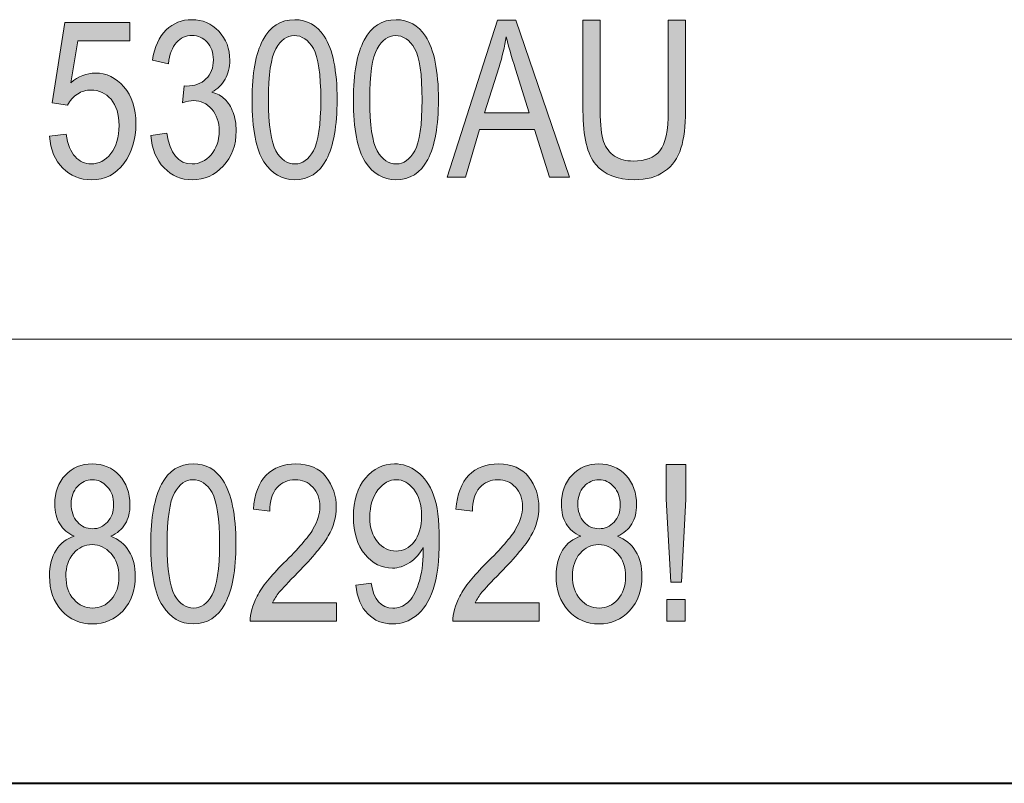
# Model space of a CAD drawing. Units: inches. Extents: x -40 to 836, y 0 to 591.
# Drawn here: x 19 to 29, y 537 to 544 of the extents above; entities that cross this region are included whole.
import ezdxf

# ---------------------------------------------------------------- set-up
doc = ezdxf.new("R2010")
doc.units = ezdxf.units.IN
doc.header["$MEASUREMENT"] = 0
doc.layers.add('Layer 1', color=7, linetype='Continuous')

msp = doc.modelspace()

# ---------------------------------------------------------------- hatches: boundary and pattern name
at = {"layer": 'Layer 1', "true_color": 0xffffff}
h = msp.add_hatch(color=7, dxfattribs=at)
h.dxf.hatch_style = 2
edge = h.paths.add_edge_path()
edge.add_spline(control_points=[(19.5892, 542.7889), (19.5892, 542.7889), (19.7516, 542.8055), (19.7516, 542.8055), (19.7642, 542.709), (19.7926, 542.637), (19.837, 542.5898), (19.8815, 542.5426), (19.933, 542.5192), (19.9917, 542.5192), (20.0651, 542.5192), (20.1283, 542.5524), (20.1814, 542.6189), (20.2346, 542.6856), (20.2611, 542.7765), (20.2611, 542.8916), (20.2611, 543.0001), (20.2355, 543.084), (20.1841, 543.1438), (20.1326, 543.2034), (20.0682, 543.2333), (19.9907, 543.2333), (19.9438, 543.2333), (19.8999, 543.2202), (19.8591, 543.1944), (19.8181, 543.1686), (19.7859, 543.1324), (19.7621, 543.0861), (19.7621, 543.0861), (19.6164, 543.109), (19.6164, 543.109), (19.6164, 543.109), (19.739, 543.8876), (19.739, 543.8876), (19.739, 543.8876), (20.3648, 543.8876), (20.3648, 543.8876), (20.3648, 543.8876), (20.3648, 543.7098), (20.3648, 543.7098), (20.3648, 543.7098), (19.862, 543.7098), (19.862, 543.7098), (19.862, 543.7098), (19.7945, 543.3021), (19.7945, 543.3021), (19.8692, 543.3656), (19.9487, 543.3977), (20.0325, 543.3977), (20.1381, 543.3977), (20.2298, 543.3532), (20.3078, 543.2647), (20.3857, 543.176), (20.4246, 543.0566), (20.4246, 542.9062), (20.4246, 542.7579), (20.3857, 542.6308), (20.3078, 542.525), (20.2298, 542.4191), (20.1252, 542.3662), (19.9938, 542.3662), (19.8847, 542.3662), (19.7926, 542.4034), (19.7175, 542.4782), (19.6424, 542.5529), (19.5997, 542.6566), (19.5892, 542.7889)], knot_values=[0, 0, 0, 0, 1, 1, 1, 2, 2, 2, 3, 3, 3, 4, 4, 4, 5, 5, 5, 6, 6, 6, 7, 7, 7, 8, 8, 8, 9, 9, 9, 10, 10, 10, 11, 11, 11, 12, 12, 12, 13, 13, 13, 14, 14, 14, 15, 15, 15, 16, 16, 16, 17, 17, 17, 18, 18, 18, 19, 19, 19, 20, 20, 20, 21, 21, 21, 22, 22, 22, 22], degree=3, periodic=1)
edge = h.paths.add_edge_path()
edge.add_spline(control_points=[(20.5681, 542.7931), (20.5681, 542.7931), (20.7222, 542.8179), (20.7222, 542.8179), (20.7545, 542.6187), (20.8361, 542.5192), (20.967, 542.5192), (21.0378, 542.5192), (21.099, 542.5486), (21.1508, 542.6075), (21.2027, 542.6666), (21.2287, 542.7431), (21.2287, 542.8368), (21.2287, 542.9253), (21.2049, 542.9963), (21.1574, 543.0502), (21.1098, 543.104), (21.0514, 543.131), (20.9822, 543.131), (20.9529, 543.131), (20.9166, 543.1241), (20.8731, 543.1103), (20.8731, 543.1103), (20.8911, 543.2736), (20.8911, 543.2736), (20.8911, 543.2736), (20.9152, 543.2716), (20.9152, 543.2716), (20.9917, 543.2716), (21.0538, 543.2945), (21.1016, 543.3407), (21.1493, 543.3866), (21.173, 543.4481), (21.173, 543.5251), (21.173, 543.5961), (21.1531, 543.6529), (21.1131, 543.6958), (21.0731, 543.7389), (21.0246, 543.7604), (20.967, 543.7604), (20.9076, 543.7604), (20.8573, 543.7377), (20.8163, 543.6926), (20.7753, 543.6474), (20.7491, 543.5792), (20.7379, 543.4876), (20.7379, 543.4876), (20.5839, 543.5207), (20.5839, 543.5207), (20.6034, 543.6502), (20.6475, 543.748), (20.716, 543.8142), (20.7844, 543.8803), (20.8673, 543.9134), (20.9644, 543.9134), (21.0664, 543.9134), (21.1531, 543.8762), (21.2244, 543.8018), (21.2957, 543.7274), (21.3313, 543.6337), (21.3313, 543.5208), (21.3313, 543.4519), (21.3162, 543.3911), (21.286, 543.3381), (21.2557, 543.285), (21.2135, 543.2433), (21.1594, 543.213), (21.2094, 543.1992), (21.2509, 543.1765), (21.2836, 543.1448), (21.3164, 543.1131), (21.3427, 543.0709), (21.3629, 543.0178), (21.3832, 542.9648), (21.3932, 542.9055), (21.3932, 542.8403), (21.3932, 542.7011), (21.3517, 542.5874), (21.2685, 542.4988), (21.1853, 542.4103), (21.0857, 542.3662), (20.9696, 542.3662), (20.8619, 542.3662), (20.7708, 542.4048), (20.6961, 542.482), (20.6213, 542.5591), (20.5786, 542.6628), (20.5681, 542.7931)], knot_values=[0, 0, 0, 0, 1, 1, 1, 2, 2, 2, 3, 3, 3, 4, 4, 4, 5, 5, 5, 6, 6, 6, 7, 7, 7, 8, 8, 8, 9, 9, 9, 10, 10, 10, 11, 11, 11, 12, 12, 12, 13, 13, 13, 14, 14, 14, 15, 15, 15, 16, 16, 16, 17, 17, 17, 18, 18, 18, 19, 19, 19, 20, 20, 20, 21, 21, 21, 22, 22, 22, 23, 23, 23, 24, 24, 24, 25, 25, 25, 26, 26, 26, 27, 27, 27, 28, 28, 28, 29, 29, 29, 29], degree=3, periodic=1)
edge = h.paths.add_edge_path()
edge.add_spline(control_points=[(21.5472, 543.1393), (21.5472, 543.3935), (21.582, 543.5861), (21.6516, 543.717), (21.721, 543.8479), (21.8236, 543.9134), (21.9592, 543.9134), (22.0794, 543.9134), (22.1742, 543.8603), (22.2433, 543.7542), (22.3271, 543.6261), (22.3692, 543.4211), (22.3692, 543.1393), (22.3692, 542.8864), (22.3346, 542.6942), (22.2653, 542.5629), (22.1961, 542.4317), (22.0934, 542.3662), (21.9571, 542.3662), (21.8369, 542.3662), (21.7386, 542.4241), (21.6621, 542.5398), (21.5854, 542.6556), (21.5472, 542.8554), (21.5472, 543.1393)], knot_values=[0, 0, 0, 0, 1, 1, 1, 2, 2, 2, 3, 3, 3, 4, 4, 4, 5, 5, 5, 6, 6, 6, 7, 7, 7, 8, 8, 8, 8], degree=3, periodic=1)
edge = h.paths.add_edge_path()
edge.add_spline(control_points=[(21.7055, 543.1396), (21.7055, 542.8935), (21.7294, 542.7286), (21.7775, 542.6447), (21.8254, 542.561), (21.8869, 542.5192), (21.9618, 542.5192), (22.0326, 542.5192), (22.0917, 542.5615), (22.1394, 542.6463), (22.1869, 542.731), (22.2109, 542.8955), (22.2109, 543.1396), (22.2109, 543.3866), (22.1868, 543.5517), (22.1389, 543.6352), (22.0908, 543.7186), (22.0286, 543.7604), (21.9523, 543.7604), (21.8824, 543.7604), (21.8236, 543.7179), (21.7764, 543.6331), (21.7291, 543.5482), (21.7055, 543.3839), (21.7055, 543.1396)], knot_values=[0, 0, 0, 0, 1, 1, 1, 2, 2, 2, 3, 3, 3, 4, 4, 4, 5, 5, 5, 6, 6, 6, 7, 7, 7, 8, 8, 8, 8], degree=3, periodic=1)
edge = h.paths.add_edge_path()
edge.add_spline(control_points=[(22.5263, 543.1393), (22.5263, 543.3935), (22.5611, 543.5861), (22.6305, 543.717), (22.7001, 543.8479), (22.8026, 543.9134), (22.9383, 543.9134), (23.0584, 543.9134), (23.1531, 543.8603), (23.2224, 543.7542), (23.3062, 543.6261), (23.3481, 543.4211), (23.3481, 543.1393), (23.3481, 542.8864), (23.3137, 542.6942), (23.2444, 542.5629), (23.1752, 542.4317), (23.0725, 542.3662), (22.9361, 542.3662), (22.816, 542.3662), (22.7176, 542.4241), (22.641, 542.5398), (22.5645, 542.6556), (22.5263, 542.8554), (22.5263, 543.1393)], knot_values=[0, 0, 0, 0, 1, 1, 1, 2, 2, 2, 3, 3, 3, 4, 4, 4, 5, 5, 5, 6, 6, 6, 7, 7, 7, 8, 8, 8, 8], degree=3, periodic=1)
edge = h.paths.add_edge_path()
edge.add_spline(control_points=[(22.6846, 543.1396), (22.6846, 542.8935), (22.7085, 542.7286), (22.7566, 542.6447), (22.8045, 542.561), (22.866, 542.5192), (22.9409, 542.5192), (23.0117, 542.5192), (23.0708, 542.5615), (23.1185, 542.6463), (23.166, 542.731), (23.1898, 542.8955), (23.1898, 543.1396), (23.1898, 543.3866), (23.1659, 543.5517), (23.118, 543.6352), (23.0699, 543.7186), (23.0077, 543.7604), (22.9314, 543.7604), (22.8613, 543.7604), (22.8027, 543.7179), (22.7555, 543.6331), (22.7082, 543.5482), (22.6846, 543.3839), (22.6846, 543.1396)], knot_values=[0, 0, 0, 0, 1, 1, 1, 2, 2, 2, 3, 3, 3, 4, 4, 4, 5, 5, 5, 6, 6, 6, 7, 7, 7, 8, 8, 8, 8], degree=3, periodic=1)
h.paths.add_polyline_path([(23.433, 542.392), (23.919, 543.9072), (24.0972, 543.9072), (24.6135, 542.392), (24.4226, 542.392), (24.276, 542.8509), (23.7458, 542.8509), (23.6087, 542.392)])
edge = h.paths.add_edge_path()
edge.add_spline(control_points=[(23.7946, 543.0142), (23.7946, 543.0142), (24.2238, 543.0142), (24.2238, 543.0142), (24.2238, 543.0142), (24.0929, 543.4338), (24.0929, 543.4338), (24.0523, 543.5627), (24.0227, 543.6674), (24.0037, 543.748), (23.9875, 543.6509), (23.9644, 543.5544), (23.9348, 543.4586), (23.9348, 543.4586), (23.7946, 543.0142), (23.7946, 543.0142)], knot_values=[0, 0, 0, 0, 1, 1, 1, 2, 2, 2, 3, 3, 3, 4, 4, 4, 5, 5, 5, 5], degree=3, periodic=1)
edge = h.paths.add_edge_path()
edge.add_spline(control_points=[(25.5688, 543.9072), (25.5688, 543.9072), (25.7354, 543.9072), (25.7354, 543.9072), (25.7354, 543.9072), (25.7354, 543.0318), (25.7354, 543.0318), (25.7354, 542.885), (25.7209, 542.7645), (25.692, 542.6704), (25.663, 542.5764), (25.6103, 542.5023), (25.5338, 542.4479), (25.4574, 542.3934), (25.3602, 542.3662), (25.2422, 542.3662), (25.076, 542.3662), (24.9516, 542.4151), (24.8688, 542.513), (24.7861, 542.6108), (24.7447, 542.7838), (24.7447, 543.0318), (24.7447, 543.0318), (24.7447, 543.9072), (24.7447, 543.9072), (24.7447, 543.9072), (24.9115, 543.9072), (24.9115, 543.9072), (24.9115, 543.9072), (24.9115, 543.0328), (24.9115, 543.0328), (24.9115, 542.8957), (24.9222, 542.7965), (24.9439, 542.7352), (24.9656, 542.6739), (25.0011, 542.627), (25.0503, 542.595), (25.0996, 542.5629), (25.1595, 542.5471), (25.2302, 542.5471), (25.349, 542.5471), (25.4351, 542.5801), (25.4885, 542.6463), (25.5419, 542.7124), (25.5688, 542.8413), (25.5688, 543.0328), (25.5688, 543.0328), (25.5688, 543.9072), (25.5688, 543.9072)], knot_values=[0, 0, 0, 0, 1, 1, 1, 2, 2, 2, 3, 3, 3, 4, 4, 4, 5, 5, 5, 6, 6, 6, 7, 7, 7, 8, 8, 8, 9, 9, 9, 10, 10, 10, 11, 11, 11, 12, 12, 12, 13, 13, 13, 14, 14, 14, 15, 15, 15, 16, 16, 16, 16], degree=3, periodic=1)
h = msp.add_hatch(color=7, dxfattribs=at)
h.dxf.hatch_style = 2
edge = h.paths.add_edge_path()
edge.add_spline(control_points=[(19.8281, 538.9216), (19.7662, 538.949), (19.7196, 538.9886), (19.6879, 539.0398), (19.6563, 539.0911), (19.6405, 539.155), (19.6405, 539.2313), (19.6405, 539.3464), (19.6748, 539.4399), (19.7435, 539.5123), (19.8121, 539.5846), (19.8984, 539.6208), (20.0022, 539.6208), (20.1068, 539.6208), (20.1938, 539.5839), (20.263, 539.5102), (20.3324, 539.4365), (20.3671, 539.3416), (20.3671, 539.2251), (20.3671, 539.1523), (20.3517, 539.0904), (20.3211, 539.0398), (20.2902, 538.9892), (20.2437, 538.9497), (20.1815, 538.9216), (20.2577, 538.8918), (20.3162, 538.8439), (20.3572, 538.7778), (20.3981, 538.7116), (20.4186, 538.6297), (20.4186, 538.5316), (20.4186, 538.3966), (20.3788, 538.2864), (20.2997, 538.2013), (20.2203, 538.116), (20.1221, 538.0736), (20.0048, 538.0736), (19.8861, 538.0736), (19.7873, 538.116), (19.708, 538.2013), (19.6288, 538.2864), (19.5892, 538.3983), (19.5892, 538.5368), (19.5892, 538.6383), (19.6102, 538.7218), (19.6525, 538.7876), (19.6947, 538.8536), (19.7533, 538.898), (19.8281, 538.9216)], knot_values=[0, 0, 0, 0, 1, 1, 1, 2, 2, 2, 3, 3, 3, 4, 4, 4, 5, 5, 5, 6, 6, 6, 7, 7, 7, 8, 8, 8, 9, 9, 9, 10, 10, 10, 11, 11, 11, 12, 12, 12, 13, 13, 13, 14, 14, 14, 15, 15, 15, 16, 16, 16, 16], degree=3, periodic=1)
edge = h.paths.add_edge_path()
edge.add_spline(control_points=[(19.7475, 538.5366), (19.7475, 538.4436), (19.7728, 538.3685), (19.8233, 538.3117), (19.8739, 538.2548), (19.9344, 538.2266), (20.0048, 538.2266), (20.0759, 538.2266), (20.1364, 538.2541), (20.1858, 538.3093), (20.2355, 538.3644), (20.2601, 538.4381), (20.2601, 538.5304), (20.2601, 538.6235), (20.2348, 538.6982), (20.1838, 538.7551), (20.1328, 538.8119), (20.0718, 538.8405), (20.0007, 538.8405), (19.9302, 538.8405), (19.8704, 538.8122), (19.8212, 538.7557), (19.7721, 538.6992), (19.7475, 538.6262), (19.7475, 538.5366)], knot_values=[0, 0, 0, 0, 1, 1, 1, 2, 2, 2, 3, 3, 3, 4, 4, 4, 5, 5, 5, 6, 6, 6, 7, 7, 7, 8, 8, 8, 8], degree=3, periodic=1)
edge = h.paths.add_edge_path()
edge.add_spline(control_points=[(19.7988, 539.2367), (19.7988, 539.1624), (19.8186, 539.1034), (19.8584, 539.0594), (19.8982, 539.0153), (19.9469, 538.9935), (20.0048, 538.9935), (20.0613, 538.9935), (20.1094, 539.015), (20.1492, 539.0584), (20.1889, 539.1016), (20.2088, 539.1578), (20.2088, 539.2263), (20.2088, 539.2973), (20.1884, 539.3552), (20.1476, 539.4002), (20.1068, 539.4453), (20.0586, 539.4678), (20.0027, 539.4678), (19.9469, 539.4678), (19.899, 539.4458), (19.8589, 539.4017), (19.8188, 539.3578), (19.7988, 539.3028), (19.7988, 539.2367)], knot_values=[0, 0, 0, 0, 1, 1, 1, 2, 2, 2, 3, 3, 3, 4, 4, 4, 5, 5, 5, 6, 6, 6, 7, 7, 7, 8, 8, 8, 8], degree=3, periodic=1)
edge = h.paths.add_edge_path()
edge.add_spline(control_points=[(20.5683, 538.8467), (20.5683, 539.1009), (20.603, 539.2935), (20.6726, 539.4244), (20.7422, 539.5554), (20.8447, 539.6208), (20.9803, 539.6208), (21.1005, 539.6208), (21.1953, 539.5678), (21.2645, 539.4616), (21.3484, 539.3335), (21.3903, 539.1285), (21.3903, 538.8467), (21.3903, 538.5938), (21.3556, 538.4016), (21.2866, 538.2703), (21.2173, 538.1391), (21.1145, 538.0736), (20.9782, 538.0736), (20.858, 538.0736), (20.7596, 538.1315), (20.6831, 538.2472), (20.6065, 538.363), (20.5683, 538.5628), (20.5683, 538.8467)], knot_values=[0, 0, 0, 0, 1, 1, 1, 2, 2, 2, 3, 3, 3, 4, 4, 4, 5, 5, 5, 6, 6, 6, 7, 7, 7, 8, 8, 8, 8], degree=3, periodic=1)
edge = h.paths.add_edge_path()
edge.add_spline(control_points=[(20.7266, 538.847), (20.7266, 538.6009), (20.7507, 538.436), (20.7986, 538.3522), (20.8466, 538.2684), (20.9079, 538.2266), (20.983, 538.2266), (21.0537, 538.2266), (21.1129, 538.269), (21.1605, 538.3537), (21.2082, 538.4385), (21.232, 538.603), (21.232, 538.847), (21.232, 539.0941), (21.208, 539.2591), (21.1599, 539.3426), (21.1121, 539.426), (21.0499, 539.4678), (20.9736, 539.4678), (20.9035, 539.4678), (20.8449, 539.4253), (20.7975, 539.3406), (20.7503, 539.2556), (20.7266, 539.0913), (20.7266, 538.847)], knot_values=[0, 0, 0, 0, 1, 1, 1, 2, 2, 2, 3, 3, 3, 4, 4, 4, 5, 5, 5, 6, 6, 6, 7, 7, 7, 8, 8, 8, 8], degree=3, periodic=1)
edge = h.paths.add_edge_path()
edge.add_spline(control_points=[(22.3631, 538.2783), (22.3631, 538.2783), (22.3631, 538.0995), (22.3631, 538.0995), (22.3631, 538.0995), (21.5296, 538.0995), (21.5296, 538.0995), (21.5275, 538.1718), (21.5498, 538.2528), (21.5963, 538.3423), (21.6426, 538.4321), (21.7279, 538.5378), (21.8516, 538.66), (21.9962, 538.8019), (22.091, 538.9118), (22.1356, 538.9893), (22.1804, 539.0668), (22.2028, 539.1392), (22.2028, 539.206), (22.2028, 539.2832), (22.1799, 539.3462), (22.134, 539.3948), (22.0882, 539.4434), (22.0319, 539.4678), (21.9647, 539.4678), (21.8927, 539.4678), (21.8336, 539.4415), (21.7876, 539.389), (21.7415, 539.3364), (21.7184, 539.2611), (21.7184, 539.163), (21.7184, 539.163), (21.5591, 539.1826), (21.5591, 539.1826), (21.5701, 539.328), (21.6119, 539.4372), (21.6843, 539.5106), (21.7566, 539.5839), (21.8519, 539.6208), (21.9701, 539.6208), (22.0986, 539.6208), (22.1959, 539.5781), (22.262, 539.4927), (22.328, 539.4072), (22.3611, 539.3101), (22.3611, 539.2014), (22.3611, 539.1049), (22.3352, 539.0124), (22.2836, 538.924), (22.2317, 538.8355), (22.1335, 538.7175), (21.9888, 538.5699), (21.8967, 538.4767), (21.8371, 538.4133), (21.81, 538.3795), (21.7832, 538.3458), (21.7613, 538.312), (21.7446, 538.2783), (21.7446, 538.2783), (22.3631, 538.2783), (22.3631, 538.2783)], knot_values=[0, 0, 0, 0, 1, 1, 1, 2, 2, 2, 3, 3, 3, 4, 4, 4, 5, 5, 5, 6, 6, 6, 7, 7, 7, 8, 8, 8, 9, 9, 9, 10, 10, 10, 11, 11, 11, 12, 12, 12, 13, 13, 13, 14, 14, 14, 15, 15, 15, 16, 16, 16, 17, 17, 17, 18, 18, 18, 19, 19, 19, 20, 20, 20, 20], degree=3, periodic=1)
edge = h.paths.add_edge_path()
edge.add_spline(control_points=[(22.5497, 538.4498), (22.5497, 538.4498), (22.6985, 538.4664), (22.6985, 538.4664), (22.7223, 538.3065), (22.7922, 538.2266), (22.9083, 538.2266), (22.96, 538.2266), (23.007, 538.2438), (23.0492, 538.2786), (23.0916, 538.3134), (23.1274, 538.3754), (23.1567, 538.4643), (23.1862, 538.5532), (23.2008, 538.6569), (23.2008, 538.7754), (23.2008, 538.7754), (23.2008, 538.8126), (23.2008, 538.8126), (23.1686, 538.7513), (23.1254, 538.7027), (23.0708, 538.6669), (23.0163, 538.631), (22.9607, 538.6131), (22.904, 538.6131), (22.8014, 538.6131), (22.7127, 538.6572), (22.6382, 538.7458), (22.5638, 538.8343), (22.5266, 538.9556), (22.5266, 539.1092), (22.5266, 539.2677), (22.5652, 539.3924), (22.6425, 539.4837), (22.7197, 539.575), (22.8136, 539.6208), (22.924, 539.6208), (23.0022, 539.6208), (23.0752, 539.5953), (23.1431, 539.5443), (23.211, 539.4933), (23.2634, 539.4182), (23.3004, 539.319), (23.3374, 539.2198), (23.356, 539.0768), (23.356, 538.8901), (23.356, 538.682), (23.336, 538.5204), (23.2963, 538.4054), (23.2565, 538.2903), (23.2024, 538.2063), (23.1342, 538.1532), (23.0661, 538.1001), (22.9896, 538.0736), (22.9051, 538.0736), (22.8093, 538.0736), (22.7294, 538.1057), (22.6651, 538.1701), (22.6007, 538.2345), (22.5623, 538.3279), (22.5497, 538.4498)], knot_values=[0, 0, 0, 0, 1, 1, 1, 2, 2, 2, 3, 3, 3, 4, 4, 4, 5, 5, 5, 6, 6, 6, 7, 7, 7, 8, 8, 8, 9, 9, 9, 10, 10, 10, 11, 11, 11, 12, 12, 12, 13, 13, 13, 14, 14, 14, 15, 15, 15, 16, 16, 16, 17, 17, 17, 18, 18, 18, 19, 19, 19, 20, 20, 20, 20], degree=3, periodic=1)
edge = h.paths.add_edge_path()
edge.add_spline(control_points=[(23.1841, 539.1189), (23.1841, 539.2274), (23.1595, 539.3125), (23.1106, 539.3747), (23.0615, 539.4367), (23.005, 539.4678), (22.9414, 539.4678), (22.8747, 539.4678), (22.8155, 539.4346), (22.7633, 539.3685), (22.7111, 539.3021), (22.6849, 539.2138), (22.6849, 539.1034), (22.6849, 539.0041), (22.7097, 538.9249), (22.7595, 538.8658), (22.8093, 538.8069), (22.8689, 538.7774), (22.9381, 538.7774), (23.0069, 538.7774), (23.0649, 538.8071), (23.1126, 538.8663), (23.1602, 538.9258), (23.1841, 539.01), (23.1841, 539.1189)], knot_values=[0, 0, 0, 0, 1, 1, 1, 2, 2, 2, 3, 3, 3, 4, 4, 4, 5, 5, 5, 6, 6, 6, 7, 7, 7, 8, 8, 8, 8], degree=3, periodic=1)
edge = h.paths.add_edge_path()
edge.add_spline(control_points=[(24.3215, 538.2783), (24.3215, 538.2783), (24.3215, 538.0995), (24.3215, 538.0995), (24.3215, 538.0995), (23.488, 538.0995), (23.488, 538.0995), (23.4859, 538.1718), (23.5081, 538.2528), (23.5546, 538.3423), (23.601, 538.4321), (23.6861, 538.5378), (23.8099, 538.66), (23.9546, 538.8019), (24.0494, 538.9118), (24.094, 538.9893), (24.1388, 539.0668), (24.1611, 539.1392), (24.1611, 539.206), (24.1611, 539.2832), (24.1382, 539.3462), (24.0924, 539.3948), (24.0466, 539.4434), (23.9903, 539.4678), (23.9231, 539.4678), (23.8511, 539.4678), (23.792, 539.4415), (23.7458, 539.389), (23.6998, 539.3364), (23.6768, 539.2611), (23.6768, 539.163), (23.6768, 539.163), (23.5173, 539.1826), (23.5173, 539.1826), (23.5285, 539.328), (23.5703, 539.4372), (23.6427, 539.5106), (23.715, 539.5839), (23.8103, 539.6208), (23.9284, 539.6208), (24.0569, 539.6208), (24.1543, 539.5781), (24.2204, 539.4927), (24.2864, 539.4072), (24.3194, 539.3101), (24.3194, 539.2014), (24.3194, 539.1049), (24.2936, 539.0124), (24.2419, 538.924), (24.1901, 538.8355), (24.0919, 538.7175), (23.9472, 538.5699), (23.8549, 538.4767), (23.7953, 538.4133), (23.7684, 538.3795), (23.7415, 538.3458), (23.7197, 538.312), (23.7029, 538.2783), (23.7029, 538.2783), (24.3215, 538.2783), (24.3215, 538.2783)], knot_values=[0, 0, 0, 0, 1, 1, 1, 2, 2, 2, 3, 3, 3, 4, 4, 4, 5, 5, 5, 6, 6, 6, 7, 7, 7, 8, 8, 8, 9, 9, 9, 10, 10, 10, 11, 11, 11, 12, 12, 12, 13, 13, 13, 14, 14, 14, 15, 15, 15, 16, 16, 16, 17, 17, 17, 18, 18, 18, 19, 19, 19, 20, 20, 20, 20], degree=3, periodic=1)
edge = h.paths.add_edge_path()
edge.add_spline(control_points=[(24.7239, 538.9216), (24.6621, 538.949), (24.6154, 538.9886), (24.5837, 539.0398), (24.5522, 539.0911), (24.5363, 539.155), (24.5363, 539.2313), (24.5363, 539.3464), (24.5706, 539.4399), (24.6393, 539.5123), (24.7081, 539.5846), (24.7942, 539.6208), (24.898, 539.6208), (25.0026, 539.6208), (25.0896, 539.5839), (25.1588, 539.5102), (25.2283, 539.4365), (25.2629, 539.3416), (25.2629, 539.2251), (25.2629, 539.1523), (25.2476, 539.0904), (25.2169, 539.0398), (25.1861, 538.9892), (25.1396, 538.9497), (25.0774, 538.9216), (25.1537, 538.8918), (25.2121, 538.8439), (25.2531, 538.7778), (25.2939, 538.7116), (25.3144, 538.6297), (25.3144, 538.5316), (25.3144, 538.3966), (25.2748, 538.2864), (25.1955, 538.2013), (25.1163, 538.116), (25.0179, 538.0736), (24.9006, 538.0736), (24.7819, 538.0736), (24.6831, 538.116), (24.6038, 538.2013), (24.5246, 538.2864), (24.485, 538.3983), (24.485, 538.5368), (24.485, 538.6383), (24.5062, 538.7218), (24.5484, 538.7876), (24.5906, 538.8536), (24.6491, 538.898), (24.7239, 538.9216)], knot_values=[0, 0, 0, 0, 1, 1, 1, 2, 2, 2, 3, 3, 3, 4, 4, 4, 5, 5, 5, 6, 6, 6, 7, 7, 7, 8, 8, 8, 9, 9, 9, 10, 10, 10, 11, 11, 11, 12, 12, 12, 13, 13, 13, 14, 14, 14, 15, 15, 15, 16, 16, 16, 16], degree=3, periodic=1)
edge = h.paths.add_edge_path()
edge.add_spline(control_points=[(24.6433, 538.5366), (24.6433, 538.4436), (24.6686, 538.3685), (24.7191, 538.3117), (24.7697, 538.2548), (24.8302, 538.2266), (24.9006, 538.2266), (24.9718, 538.2266), (25.0322, 538.2541), (25.0817, 538.3093), (25.1313, 538.3644), (25.1561, 538.4381), (25.1561, 538.5304), (25.1561, 538.6235), (25.1306, 538.6982), (25.0796, 538.7551), (25.0286, 538.8119), (24.9676, 538.8405), (24.8965, 538.8405), (24.826, 538.8405), (24.7663, 538.8122), (24.717, 538.7557), (24.6679, 538.6992), (24.6433, 538.6262), (24.6433, 538.5366)], knot_values=[0, 0, 0, 0, 1, 1, 1, 2, 2, 2, 3, 3, 3, 4, 4, 4, 5, 5, 5, 6, 6, 6, 7, 7, 7, 8, 8, 8, 8], degree=3, periodic=1)
edge = h.paths.add_edge_path()
edge.add_spline(control_points=[(24.6946, 539.2367), (24.6946, 539.1624), (24.7146, 539.1034), (24.7542, 539.0594), (24.794, 539.0153), (24.8428, 538.9935), (24.9006, 538.9935), (24.9571, 538.9935), (25.0052, 539.015), (25.045, 539.0584), (25.0848, 539.1016), (25.1046, 539.1578), (25.1046, 539.2263), (25.1046, 539.2973), (25.0843, 539.3552), (25.0434, 539.4002), (25.0026, 539.4453), (24.9544, 539.4678), (24.8986, 539.4678), (24.8428, 539.4678), (24.7949, 539.4458), (24.7547, 539.4017), (24.7148, 539.3578), (24.6946, 539.3028), (24.6946, 539.2367)], knot_values=[0, 0, 0, 0, 1, 1, 1, 2, 2, 2, 3, 3, 3, 4, 4, 4, 5, 5, 5, 6, 6, 6, 7, 7, 7, 8, 8, 8, 8], degree=3, periodic=1)
h.paths.add_polyline_path([(25.5952, 538.4757), (25.548, 539.2787), (25.548, 539.6146), (25.7399, 539.6146), (25.7399, 539.2787), (25.6959, 538.4757)])
h.paths.add_polyline_path([(25.5564, 538.0995), (25.5564, 538.3113), (25.7326, 538.3113), (25.7326, 538.0995)])

# ---------------------------------------------------------------- linework, layer by layer
at = {"layer": 'Layer 1', "lineweight": 0}
for points in [[(23.433, 542.392), (23.919, 543.9072), (24.0972, 543.9072), (24.6135, 542.392), (24.4226, 542.392), (24.276, 542.8509), (23.7458, 542.8509), (23.6087, 542.392), (23.433, 542.392)], [(25.5952, 538.4757), (25.548, 539.2787), (25.548, 539.6146), (25.7399, 539.6146), (25.7399, 539.2787), (25.6959, 538.4757), (25.5952, 538.4757)], [(25.5564, 538.0995), (25.5564, 538.3113), (25.7326, 538.3113), (25.7326, 538.0995), (25.5564, 538.0995)]]:
    msp.add_lwpolyline(points, dxfattribs=at)
at = {"layer": 'Layer 1', "color": 7, "lineweight": 13, "true_color": 0xffffff}
msp.add_lwpolyline([(10.0001, 540.8266), (107.8992, 540.8266)], dxfattribs=at)
at = {"layer": 'Layer 1', "color": 7, "lineweight": 40, "true_color": 0xffffff}
msp.add_lwpolyline([(10.0001, 536.5333), (107.899, 536.5333)], dxfattribs=at)
at = {"layer": 'Layer 1', "lineweight": 0}
for points, knots in [([(20.5681, 542.7931), (20.5681, 542.7931), (20.7222, 542.8179), (20.7222, 542.8179), (20.7545, 542.6187), (20.8361, 542.5192), (20.967, 542.5192), (21.0378, 542.5192), (21.099, 542.5486), (21.1508, 542.6075), (21.2027, 542.6666), (21.2287, 542.7431), (21.2287, 542.8368), (21.2287, 542.9253), (21.2049, 542.9963), (21.1574, 543.0502), (21.1098, 543.104), (21.0514, 543.131), (20.9822, 543.131), (20.9529, 543.131), (20.9166, 543.1241), (20.8731, 543.1103), (20.8731, 543.1103), (20.8911, 543.2736), (20.8911, 543.2736), (20.8911, 543.2736), (20.9152, 543.2716), (20.9152, 543.2716), (20.9917, 543.2716), (21.0538, 543.2945), (21.1016, 543.3407), (21.1493, 543.3866), (21.173, 543.4481), (21.173, 543.5251), (21.173, 543.5961), (21.1531, 543.6529), (21.1131, 543.6958), (21.0731, 543.7389), (21.0246, 543.7604), (20.967, 543.7604), (20.9076, 543.7604), (20.8573, 543.7377), (20.8163, 543.6926), (20.7753, 543.6474), (20.7491, 543.5792), (20.7379, 543.4876), (20.7379, 543.4876), (20.5839, 543.5207), (20.5839, 543.5207), (20.6034, 543.6502), (20.6475, 543.748), (20.716, 543.8142), (20.7844, 543.8803), (20.8673, 543.9134), (20.9644, 543.9134), (21.0664, 543.9134), (21.1531, 543.8762), (21.2244, 543.8018), (21.2957, 543.7274), (21.3313, 543.6337), (21.3313, 543.5208), (21.3313, 543.4519), (21.3162, 543.3911), (21.286, 543.3381), (21.2557, 543.285), (21.2135, 543.2433), (21.1594, 543.213), (21.2094, 543.1992), (21.2509, 543.1765), (21.2836, 543.1448), (21.3164, 543.1131), (21.3427, 543.0709), (21.3629, 543.0178), (21.3832, 542.9648), (21.3932, 542.9055), (21.3932, 542.8403), (21.3932, 542.7011), (21.3517, 542.5874), (21.2685, 542.4988), (21.1853, 542.4103), (21.0857, 542.3662), (20.9696, 542.3662), (20.8619, 542.3662), (20.7708, 542.4048), (20.6961, 542.482), (20.6213, 542.5591), (20.5786, 542.6628), (20.5681, 542.7931)], [0, 0, 0, 0, 1, 1, 1, 2, 2, 2, 3, 3, 3, 4, 4, 4, 5, 5, 5, 6, 6, 6, 7, 7, 7, 8, 8, 8, 9, 9, 9, 10, 10, 10, 11, 11, 11, 12, 12, 12, 13, 13, 13, 14, 14, 14, 15, 15, 15, 16, 16, 16, 17, 17, 17, 18, 18, 18, 19, 19, 19, 20, 20, 20, 21, 21, 21, 22, 22, 22, 23, 23, 23, 24, 24, 24, 25, 25, 25, 26, 26, 26, 27, 27, 27, 28, 28, 28, 29, 29, 29, 29]), ([(21.5472, 543.1393), (21.5472, 543.3935), (21.582, 543.5861), (21.6516, 543.717), (21.721, 543.8479), (21.8236, 543.9134), (21.9592, 543.9134), (22.0794, 543.9134), (22.1742, 543.8603), (22.2433, 543.7542), (22.3271, 543.6261), (22.3692, 543.4211), (22.3692, 543.1393), (22.3692, 542.8864), (22.3346, 542.6942), (22.2653, 542.5629), (22.1961, 542.4317), (22.0934, 542.3662), (21.9571, 542.3662), (21.8369, 542.3662), (21.7386, 542.4241), (21.6621, 542.5398), (21.5854, 542.6556), (21.5472, 542.8554), (21.5472, 543.1393)], [0, 0, 0, 0, 1, 1, 1, 2, 2, 2, 3, 3, 3, 4, 4, 4, 5, 5, 5, 6, 6, 6, 7, 7, 7, 8, 8, 8, 8]), ([(22.5263, 543.1393), (22.5263, 543.3935), (22.5611, 543.5861), (22.6305, 543.717), (22.7001, 543.8479), (22.8026, 543.9134), (22.9383, 543.9134), (23.0584, 543.9134), (23.1531, 543.8603), (23.2224, 543.7542), (23.3062, 543.6261), (23.3481, 543.4211), (23.3481, 543.1393), (23.3481, 542.8864), (23.3137, 542.6942), (23.2444, 542.5629), (23.1752, 542.4317), (23.0725, 542.3662), (22.9361, 542.3662), (22.816, 542.3662), (22.7176, 542.4241), (22.641, 542.5398), (22.5645, 542.6556), (22.5263, 542.8554), (22.5263, 543.1393)], [0, 0, 0, 0, 1, 1, 1, 2, 2, 2, 3, 3, 3, 4, 4, 4, 5, 5, 5, 6, 6, 6, 7, 7, 7, 8, 8, 8, 8]), ([(25.5688, 543.9072), (25.5688, 543.9072), (25.7354, 543.9072), (25.7354, 543.9072), (25.7354, 543.9072), (25.7354, 543.0318), (25.7354, 543.0318), (25.7354, 542.885), (25.7209, 542.7645), (25.692, 542.6704), (25.663, 542.5764), (25.6103, 542.5023), (25.5338, 542.4479), (25.4574, 542.3934), (25.3602, 542.3662), (25.2422, 542.3662), (25.076, 542.3662), (24.9516, 542.4151), (24.8688, 542.513), (24.7861, 542.6108), (24.7447, 542.7838), (24.7447, 543.0318), (24.7447, 543.0318), (24.7447, 543.9072), (24.7447, 543.9072), (24.7447, 543.9072), (24.9115, 543.9072), (24.9115, 543.9072), (24.9115, 543.9072), (24.9115, 543.0328), (24.9115, 543.0328), (24.9115, 542.8957), (24.9222, 542.7965), (24.9439, 542.7352), (24.9656, 542.6739), (25.0011, 542.627), (25.0503, 542.595), (25.0996, 542.5629), (25.1595, 542.5471), (25.2302, 542.5471), (25.349, 542.5471), (25.4351, 542.5801), (25.4885, 542.6463), (25.5419, 542.7124), (25.5688, 542.8413), (25.5688, 543.0328), (25.5688, 543.0328), (25.5688, 543.9072), (25.5688, 543.9072)], [0, 0, 0, 0, 1, 1, 1, 2, 2, 2, 3, 3, 3, 4, 4, 4, 5, 5, 5, 6, 6, 6, 7, 7, 7, 8, 8, 8, 9, 9, 9, 10, 10, 10, 11, 11, 11, 12, 12, 12, 13, 13, 13, 14, 14, 14, 15, 15, 15, 16, 16, 16, 16]), ([(19.5892, 542.7889), (19.5892, 542.7889), (19.7516, 542.8055), (19.7516, 542.8055), (19.7642, 542.709), (19.7926, 542.637), (19.837, 542.5898), (19.8815, 542.5426), (19.933, 542.5192), (19.9917, 542.5192), (20.0651, 542.5192), (20.1283, 542.5524), (20.1814, 542.6189), (20.2346, 542.6856), (20.2611, 542.7765), (20.2611, 542.8916), (20.2611, 543.0001), (20.2355, 543.084), (20.1841, 543.1438), (20.1326, 543.2034), (20.0682, 543.2333), (19.9907, 543.2333), (19.9438, 543.2333), (19.8999, 543.2202), (19.8591, 543.1944), (19.8181, 543.1686), (19.7859, 543.1324), (19.7621, 543.0861), (19.7621, 543.0861), (19.6164, 543.109), (19.6164, 543.109), (19.6164, 543.109), (19.739, 543.8876), (19.739, 543.8876), (19.739, 543.8876), (20.3648, 543.8876), (20.3648, 543.8876), (20.3648, 543.8876), (20.3648, 543.7098), (20.3648, 543.7098), (20.3648, 543.7098), (19.862, 543.7098), (19.862, 543.7098), (19.862, 543.7098), (19.7945, 543.3021), (19.7945, 543.3021), (19.8692, 543.3656), (19.9487, 543.3977), (20.0325, 543.3977), (20.1381, 543.3977), (20.2298, 543.3532), (20.3078, 543.2647), (20.3857, 543.176), (20.4246, 543.0566), (20.4246, 542.9062), (20.4246, 542.7579), (20.3857, 542.6308), (20.3078, 542.525), (20.2298, 542.4191), (20.1252, 542.3662), (19.9938, 542.3662), (19.8847, 542.3662), (19.7926, 542.4034), (19.7175, 542.4782), (19.6424, 542.5529), (19.5997, 542.6566), (19.5892, 542.7889)], [0, 0, 0, 0, 1, 1, 1, 2, 2, 2, 3, 3, 3, 4, 4, 4, 5, 5, 5, 6, 6, 6, 7, 7, 7, 8, 8, 8, 9, 9, 9, 10, 10, 10, 11, 11, 11, 12, 12, 12, 13, 13, 13, 14, 14, 14, 15, 15, 15, 16, 16, 16, 17, 17, 17, 18, 18, 18, 19, 19, 19, 20, 20, 20, 21, 21, 21, 22, 22, 22, 22]), ([(21.7055, 543.1396), (21.7055, 542.8935), (21.7294, 542.7286), (21.7775, 542.6447), (21.8254, 542.561), (21.8869, 542.5192), (21.9618, 542.5192), (22.0326, 542.5192), (22.0917, 542.5615), (22.1394, 542.6463), (22.1869, 542.731), (22.2109, 542.8955), (22.2109, 543.1396), (22.2109, 543.3866), (22.1868, 543.5517), (22.1389, 543.6352), (22.0908, 543.7186), (22.0286, 543.7604), (21.9523, 543.7604), (21.8824, 543.7604), (21.8236, 543.7179), (21.7764, 543.6331), (21.7291, 543.5482), (21.7055, 543.3839), (21.7055, 543.1396)], [0, 0, 0, 0, 1, 1, 1, 2, 2, 2, 3, 3, 3, 4, 4, 4, 5, 5, 5, 6, 6, 6, 7, 7, 7, 8, 8, 8, 8]), ([(22.6846, 543.1396), (22.6846, 542.8935), (22.7085, 542.7286), (22.7566, 542.6447), (22.8045, 542.561), (22.866, 542.5192), (22.9409, 542.5192), (23.0117, 542.5192), (23.0708, 542.5615), (23.1185, 542.6463), (23.166, 542.731), (23.1898, 542.8955), (23.1898, 543.1396), (23.1898, 543.3866), (23.1659, 543.5517), (23.118, 543.6352), (23.0699, 543.7186), (23.0077, 543.7604), (22.9314, 543.7604), (22.8613, 543.7604), (22.8027, 543.7179), (22.7555, 543.6331), (22.7082, 543.5482), (22.6846, 543.3839), (22.6846, 543.1396)], [0, 0, 0, 0, 1, 1, 1, 2, 2, 2, 3, 3, 3, 4, 4, 4, 5, 5, 5, 6, 6, 6, 7, 7, 7, 8, 8, 8, 8]), ([(23.7946, 543.0142), (23.7946, 543.0142), (24.2238, 543.0142), (24.2238, 543.0142), (24.2238, 543.0142), (24.0929, 543.4338), (24.0929, 543.4338), (24.0523, 543.5627), (24.0227, 543.6674), (24.0037, 543.748), (23.9875, 543.6509), (23.9644, 543.5544), (23.9348, 543.4586), (23.9348, 543.4586), (23.7946, 543.0142), (23.7946, 543.0142)], [0, 0, 0, 0, 1, 1, 1, 2, 2, 2, 3, 3, 3, 4, 4, 4, 5, 5, 5, 5]), ([(19.8281, 538.9216), (19.7662, 538.949), (19.7196, 538.9886), (19.6879, 539.0398), (19.6563, 539.0911), (19.6405, 539.155), (19.6405, 539.2313), (19.6405, 539.3464), (19.6748, 539.4399), (19.7435, 539.5123), (19.8121, 539.5846), (19.8984, 539.6208), (20.0022, 539.6208), (20.1068, 539.6208), (20.1938, 539.5839), (20.263, 539.5102), (20.3324, 539.4365), (20.3671, 539.3416), (20.3671, 539.2251), (20.3671, 539.1523), (20.3517, 539.0904), (20.3211, 539.0398), (20.2902, 538.9892), (20.2437, 538.9497), (20.1815, 538.9216), (20.2577, 538.8918), (20.3162, 538.8439), (20.3572, 538.7778), (20.3981, 538.7116), (20.4186, 538.6297), (20.4186, 538.5316), (20.4186, 538.3966), (20.3788, 538.2864), (20.2997, 538.2013), (20.2203, 538.116), (20.1221, 538.0736), (20.0048, 538.0736), (19.8861, 538.0736), (19.7873, 538.116), (19.708, 538.2013), (19.6288, 538.2864), (19.5892, 538.3983), (19.5892, 538.5368), (19.5892, 538.6383), (19.6102, 538.7218), (19.6525, 538.7876), (19.6947, 538.8536), (19.7533, 538.898), (19.8281, 538.9216)], [0, 0, 0, 0, 1, 1, 1, 2, 2, 2, 3, 3, 3, 4, 4, 4, 5, 5, 5, 6, 6, 6, 7, 7, 7, 8, 8, 8, 9, 9, 9, 10, 10, 10, 11, 11, 11, 12, 12, 12, 13, 13, 13, 14, 14, 14, 15, 15, 15, 16, 16, 16, 16]), ([(20.5683, 538.8467), (20.5683, 539.1009), (20.603, 539.2935), (20.6726, 539.4244), (20.7422, 539.5554), (20.8447, 539.6208), (20.9803, 539.6208), (21.1005, 539.6208), (21.1953, 539.5678), (21.2645, 539.4616), (21.3484, 539.3335), (21.3903, 539.1285), (21.3903, 538.8467), (21.3903, 538.5938), (21.3556, 538.4016), (21.2866, 538.2703), (21.2173, 538.1391), (21.1145, 538.0736), (20.9782, 538.0736), (20.858, 538.0736), (20.7596, 538.1315), (20.6831, 538.2472), (20.6065, 538.363), (20.5683, 538.5628), (20.5683, 538.8467)], [0, 0, 0, 0, 1, 1, 1, 2, 2, 2, 3, 3, 3, 4, 4, 4, 5, 5, 5, 6, 6, 6, 7, 7, 7, 8, 8, 8, 8]), ([(22.3631, 538.2783), (22.3631, 538.2783), (22.3631, 538.0995), (22.3631, 538.0995), (22.3631, 538.0995), (21.5296, 538.0995), (21.5296, 538.0995), (21.5275, 538.1718), (21.5498, 538.2528), (21.5963, 538.3423), (21.6426, 538.4321), (21.7279, 538.5378), (21.8516, 538.66), (21.9962, 538.8019), (22.091, 538.9118), (22.1356, 538.9893), (22.1804, 539.0668), (22.2028, 539.1392), (22.2028, 539.206), (22.2028, 539.2832), (22.1799, 539.3462), (22.134, 539.3948), (22.0882, 539.4434), (22.0319, 539.4678), (21.9647, 539.4678), (21.8927, 539.4678), (21.8336, 539.4415), (21.7876, 539.389), (21.7415, 539.3364), (21.7184, 539.2611), (21.7184, 539.163), (21.7184, 539.163), (21.5591, 539.1826), (21.5591, 539.1826), (21.5701, 539.328), (21.6119, 539.4372), (21.6843, 539.5106), (21.7566, 539.5839), (21.8519, 539.6208), (21.9701, 539.6208), (22.0986, 539.6208), (22.1959, 539.5781), (22.262, 539.4927), (22.328, 539.4072), (22.3611, 539.3101), (22.3611, 539.2014), (22.3611, 539.1049), (22.3352, 539.0124), (22.2836, 538.924), (22.2317, 538.8355), (22.1335, 538.7175), (21.9888, 538.5699), (21.8967, 538.4767), (21.8371, 538.4133), (21.81, 538.3795), (21.7832, 538.3458), (21.7613, 538.312), (21.7446, 538.2783), (21.7446, 538.2783), (22.3631, 538.2783), (22.3631, 538.2783)], [0, 0, 0, 0, 1, 1, 1, 2, 2, 2, 3, 3, 3, 4, 4, 4, 5, 5, 5, 6, 6, 6, 7, 7, 7, 8, 8, 8, 9, 9, 9, 10, 10, 10, 11, 11, 11, 12, 12, 12, 13, 13, 13, 14, 14, 14, 15, 15, 15, 16, 16, 16, 17, 17, 17, 18, 18, 18, 19, 19, 19, 20, 20, 20, 20]), ([(22.5497, 538.4498), (22.5497, 538.4498), (22.6985, 538.4664), (22.6985, 538.4664), (22.7223, 538.3065), (22.7922, 538.2266), (22.9083, 538.2266), (22.96, 538.2266), (23.007, 538.2438), (23.0492, 538.2786), (23.0916, 538.3134), (23.1274, 538.3754), (23.1567, 538.4643), (23.1862, 538.5532), (23.2008, 538.6569), (23.2008, 538.7754), (23.2008, 538.7754), (23.2008, 538.8126), (23.2008, 538.8126), (23.1686, 538.7513), (23.1254, 538.7027), (23.0708, 538.6669), (23.0163, 538.631), (22.9607, 538.6131), (22.904, 538.6131), (22.8014, 538.6131), (22.7127, 538.6572), (22.6382, 538.7458), (22.5638, 538.8343), (22.5266, 538.9556), (22.5266, 539.1092), (22.5266, 539.2677), (22.5652, 539.3924), (22.6425, 539.4837), (22.7197, 539.575), (22.8136, 539.6208), (22.924, 539.6208), (23.0022, 539.6208), (23.0752, 539.5953), (23.1431, 539.5443), (23.211, 539.4933), (23.2634, 539.4182), (23.3004, 539.319), (23.3374, 539.2198), (23.356, 539.0768), (23.356, 538.8901), (23.356, 538.682), (23.336, 538.5204), (23.2963, 538.4054), (23.2565, 538.2903), (23.2024, 538.2063), (23.1342, 538.1532), (23.0661, 538.1001), (22.9896, 538.0736), (22.9051, 538.0736), (22.8093, 538.0736), (22.7294, 538.1057), (22.6651, 538.1701), (22.6007, 538.2345), (22.5623, 538.3279), (22.5497, 538.4498)], [0, 0, 0, 0, 1, 1, 1, 2, 2, 2, 3, 3, 3, 4, 4, 4, 5, 5, 5, 6, 6, 6, 7, 7, 7, 8, 8, 8, 9, 9, 9, 10, 10, 10, 11, 11, 11, 12, 12, 12, 13, 13, 13, 14, 14, 14, 15, 15, 15, 16, 16, 16, 17, 17, 17, 18, 18, 18, 19, 19, 19, 20, 20, 20, 20]), ([(24.3215, 538.2783), (24.3215, 538.2783), (24.3215, 538.0995), (24.3215, 538.0995), (24.3215, 538.0995), (23.488, 538.0995), (23.488, 538.0995), (23.4859, 538.1718), (23.5081, 538.2528), (23.5546, 538.3423), (23.601, 538.4321), (23.6861, 538.5378), (23.8099, 538.66), (23.9546, 538.8019), (24.0494, 538.9118), (24.094, 538.9893), (24.1388, 539.0668), (24.1611, 539.1392), (24.1611, 539.206), (24.1611, 539.2832), (24.1382, 539.3462), (24.0924, 539.3948), (24.0466, 539.4434), (23.9903, 539.4678), (23.9231, 539.4678), (23.8511, 539.4678), (23.792, 539.4415), (23.7458, 539.389), (23.6998, 539.3364), (23.6768, 539.2611), (23.6768, 539.163), (23.6768, 539.163), (23.5173, 539.1826), (23.5173, 539.1826), (23.5285, 539.328), (23.5703, 539.4372), (23.6427, 539.5106), (23.715, 539.5839), (23.8103, 539.6208), (23.9284, 539.6208), (24.0569, 539.6208), (24.1543, 539.5781), (24.2204, 539.4927), (24.2864, 539.4072), (24.3194, 539.3101), (24.3194, 539.2014), (24.3194, 539.1049), (24.2936, 539.0124), (24.2419, 538.924), (24.1901, 538.8355), (24.0919, 538.7175), (23.9472, 538.5699), (23.8549, 538.4767), (23.7953, 538.4133), (23.7684, 538.3795), (23.7415, 538.3458), (23.7197, 538.312), (23.7029, 538.2783), (23.7029, 538.2783), (24.3215, 538.2783), (24.3215, 538.2783)], [0, 0, 0, 0, 1, 1, 1, 2, 2, 2, 3, 3, 3, 4, 4, 4, 5, 5, 5, 6, 6, 6, 7, 7, 7, 8, 8, 8, 9, 9, 9, 10, 10, 10, 11, 11, 11, 12, 12, 12, 13, 13, 13, 14, 14, 14, 15, 15, 15, 16, 16, 16, 17, 17, 17, 18, 18, 18, 19, 19, 19, 20, 20, 20, 20]), ([(24.7239, 538.9216), (24.6621, 538.949), (24.6154, 538.9886), (24.5837, 539.0398), (24.5522, 539.0911), (24.5363, 539.155), (24.5363, 539.2313), (24.5363, 539.3464), (24.5706, 539.4399), (24.6393, 539.5123), (24.7081, 539.5846), (24.7942, 539.6208), (24.898, 539.6208), (25.0026, 539.6208), (25.0896, 539.5839), (25.1588, 539.5102), (25.2283, 539.4365), (25.2629, 539.3416), (25.2629, 539.2251), (25.2629, 539.1523), (25.2476, 539.0904), (25.2169, 539.0398), (25.1861, 538.9892), (25.1396, 538.9497), (25.0774, 538.9216), (25.1537, 538.8918), (25.2121, 538.8439), (25.2531, 538.7778), (25.2939, 538.7116), (25.3144, 538.6297), (25.3144, 538.5316), (25.3144, 538.3966), (25.2748, 538.2864), (25.1955, 538.2013), (25.1163, 538.116), (25.0179, 538.0736), (24.9006, 538.0736), (24.7819, 538.0736), (24.6831, 538.116), (24.6038, 538.2013), (24.5246, 538.2864), (24.485, 538.3983), (24.485, 538.5368), (24.485, 538.6383), (24.5062, 538.7218), (24.5484, 538.7876), (24.5906, 538.8536), (24.6491, 538.898), (24.7239, 538.9216)], [0, 0, 0, 0, 1, 1, 1, 2, 2, 2, 3, 3, 3, 4, 4, 4, 5, 5, 5, 6, 6, 6, 7, 7, 7, 8, 8, 8, 9, 9, 9, 10, 10, 10, 11, 11, 11, 12, 12, 12, 13, 13, 13, 14, 14, 14, 15, 15, 15, 16, 16, 16, 16]), ([(19.7988, 539.2367), (19.7988, 539.1624), (19.8186, 539.1034), (19.8584, 539.0594), (19.8982, 539.0153), (19.9469, 538.9935), (20.0048, 538.9935), (20.0613, 538.9935), (20.1094, 539.015), (20.1492, 539.0584), (20.1889, 539.1016), (20.2088, 539.1578), (20.2088, 539.2263), (20.2088, 539.2973), (20.1884, 539.3552), (20.1476, 539.4002), (20.1068, 539.4453), (20.0586, 539.4678), (20.0027, 539.4678), (19.9469, 539.4678), (19.899, 539.4458), (19.8589, 539.4017), (19.8188, 539.3578), (19.7988, 539.3028), (19.7988, 539.2367)], [0, 0, 0, 0, 1, 1, 1, 2, 2, 2, 3, 3, 3, 4, 4, 4, 5, 5, 5, 6, 6, 6, 7, 7, 7, 8, 8, 8, 8]), ([(20.7266, 538.847), (20.7266, 538.6009), (20.7507, 538.436), (20.7986, 538.3522), (20.8466, 538.2684), (20.9079, 538.2266), (20.983, 538.2266), (21.0537, 538.2266), (21.1129, 538.269), (21.1605, 538.3537), (21.2082, 538.4385), (21.232, 538.603), (21.232, 538.847), (21.232, 539.0941), (21.208, 539.2591), (21.1599, 539.3426), (21.1121, 539.426), (21.0499, 539.4678), (20.9736, 539.4678), (20.9035, 539.4678), (20.8449, 539.4253), (20.7975, 539.3406), (20.7503, 539.2556), (20.7266, 539.0913), (20.7266, 538.847)], [0, 0, 0, 0, 1, 1, 1, 2, 2, 2, 3, 3, 3, 4, 4, 4, 5, 5, 5, 6, 6, 6, 7, 7, 7, 8, 8, 8, 8]), ([(23.1841, 539.1189), (23.1841, 539.2274), (23.1595, 539.3125), (23.1106, 539.3747), (23.0615, 539.4367), (23.005, 539.4678), (22.9414, 539.4678), (22.8747, 539.4678), (22.8155, 539.4346), (22.7633, 539.3685), (22.7111, 539.3021), (22.6849, 539.2138), (22.6849, 539.1034), (22.6849, 539.0041), (22.7097, 538.9249), (22.7595, 538.8658), (22.8093, 538.8069), (22.8689, 538.7774), (22.9381, 538.7774), (23.0069, 538.7774), (23.0649, 538.8071), (23.1126, 538.8663), (23.1602, 538.9258), (23.1841, 539.01), (23.1841, 539.1189)], [0, 0, 0, 0, 1, 1, 1, 2, 2, 2, 3, 3, 3, 4, 4, 4, 5, 5, 5, 6, 6, 6, 7, 7, 7, 8, 8, 8, 8]), ([(24.6946, 539.2367), (24.6946, 539.1624), (24.7146, 539.1034), (24.7542, 539.0594), (24.794, 539.0153), (24.8428, 538.9935), (24.9006, 538.9935), (24.9571, 538.9935), (25.0052, 539.015), (25.045, 539.0584), (25.0848, 539.1016), (25.1046, 539.1578), (25.1046, 539.2263), (25.1046, 539.2973), (25.0843, 539.3552), (25.0434, 539.4002), (25.0026, 539.4453), (24.9544, 539.4678), (24.8986, 539.4678), (24.8428, 539.4678), (24.7949, 539.4458), (24.7547, 539.4017), (24.7148, 539.3578), (24.6946, 539.3028), (24.6946, 539.2367)], [0, 0, 0, 0, 1, 1, 1, 2, 2, 2, 3, 3, 3, 4, 4, 4, 5, 5, 5, 6, 6, 6, 7, 7, 7, 8, 8, 8, 8]), ([(19.7475, 538.5366), (19.7475, 538.4436), (19.7728, 538.3685), (19.8233, 538.3117), (19.8739, 538.2548), (19.9344, 538.2266), (20.0048, 538.2266), (20.0759, 538.2266), (20.1364, 538.2541), (20.1858, 538.3093), (20.2355, 538.3644), (20.2601, 538.4381), (20.2601, 538.5304), (20.2601, 538.6235), (20.2348, 538.6982), (20.1838, 538.7551), (20.1328, 538.8119), (20.0718, 538.8405), (20.0007, 538.8405), (19.9302, 538.8405), (19.8704, 538.8122), (19.8212, 538.7557), (19.7721, 538.6992), (19.7475, 538.6262), (19.7475, 538.5366)], [0, 0, 0, 0, 1, 1, 1, 2, 2, 2, 3, 3, 3, 4, 4, 4, 5, 5, 5, 6, 6, 6, 7, 7, 7, 8, 8, 8, 8]), ([(24.6433, 538.5366), (24.6433, 538.4436), (24.6686, 538.3685), (24.7191, 538.3117), (24.7697, 538.2548), (24.8302, 538.2266), (24.9006, 538.2266), (24.9718, 538.2266), (25.0322, 538.2541), (25.0817, 538.3093), (25.1313, 538.3644), (25.1561, 538.4381), (25.1561, 538.5304), (25.1561, 538.6235), (25.1306, 538.6982), (25.0796, 538.7551), (25.0286, 538.8119), (24.9676, 538.8405), (24.8965, 538.8405), (24.826, 538.8405), (24.7663, 538.8122), (24.717, 538.7557), (24.6679, 538.6992), (24.6433, 538.6262), (24.6433, 538.5366)], [0, 0, 0, 0, 1, 1, 1, 2, 2, 2, 3, 3, 3, 4, 4, 4, 5, 5, 5, 6, 6, 6, 7, 7, 7, 8, 8, 8, 8])]:
    msp.add_open_spline(points, degree=3, knots=knots, dxfattribs=at)

doc.saveas('drawing.dxf')
